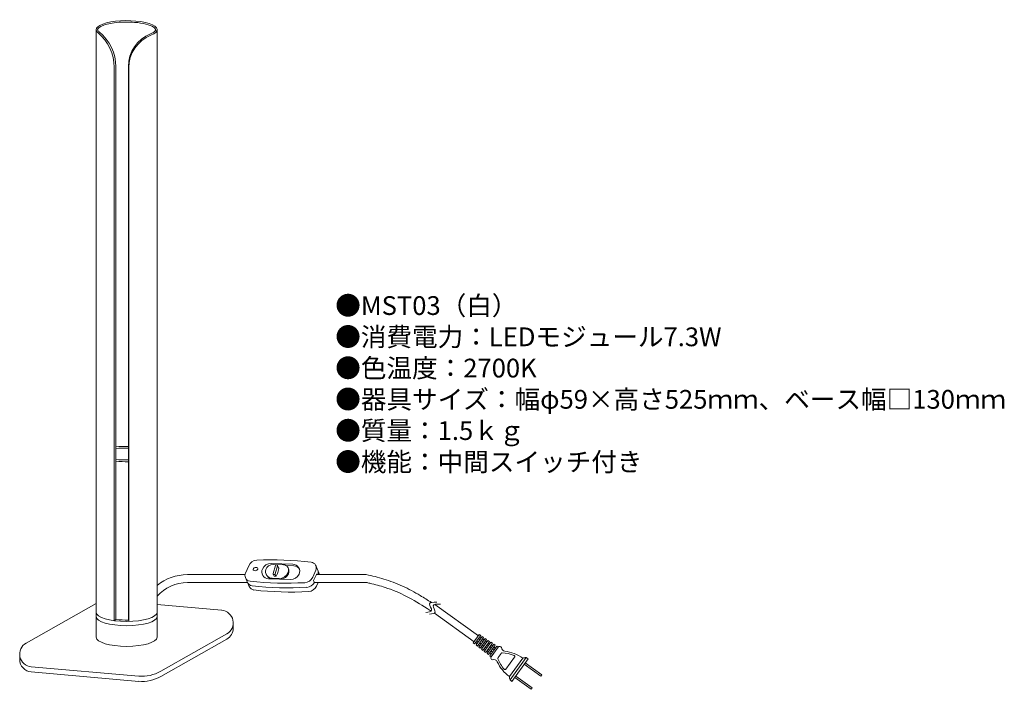
# Model space of a CAD drawing. Units: millimetres. Extents: x -3555 to -3345, y -327 to -185.
import ezdxf

# ---------------------------------------------------------------- set-up
doc = ezdxf.new("R2010")
doc.units = ezdxf.units.MM
doc.header["$MEASUREMENT"] = 0
doc.layers.add('FRAME', color=7, linetype='Continuous', lineweight=20)
doc.styles.add('KANJI', font='TXT', dxfattribs={"bigfont": 'BIGFONT'})

msp = doc.modelspace()

# ---------------------------------------------------------------- linework, layer by layer
at = {"layer": 'FRAME', "color": 7, "lineweight": 20}
for p, q in [((-3538.59, -186.76), (-3538.59, -316.36)), ((-3525.63, -186.76), (-3525.63, -316.36)), ((-3534.77, -194.78), (-3534.77, -312.83)), ((-3534.39, -194.71), (-3534.39, -312.57)), ((-3531.73, -194.61), (-3531.73, -312.69)), ((-3531.66, -194.9), (-3531.66, -312.99)), ((-3506.78, -302.66), (-3506.09, -301.1)), ((-3503.18, -301.81), (-3503.18, -301.81)), ((-3496.66, -300.79), (-3501.3, -300.63)), ((-3500.89, -300.83), (-3498.68, -300.9)), ((-3500.89, -302.77), (-3500.39, -301.04)), ((-3500.43, -302.87), (-3499.93, -301.14)), ((-3500.21, -300.91), (-3500.09, -300.92)), ((-3499.71, -301.56), (-3499.94, -301.03)), ((-3496.51, -301.14), (-3498.09, -301.09)), ((-3497.69, -301.58), (-3497.6, -301.78)), ((-3492.46, -303.55), (-3491.81, -302.08)), ((-3491.8, -301.09), (-3490.99, -302.99)), ((-3519.17, -303.01), (-3506.88, -303.01)), ((-3506.79, -303.65), (-3506.79, -303.65)), ((-3506.79, -303.65), (-3505.98, -305.54)), ((-3501.87, -303.9), (-3497.23, -304.05)), ((-3501.08, -303.78), (-3499.59, -303.81)), ((-3500.69, -303.32), (-3500.88, -302.89)), ((-3500.73, -302.99), (-3500.6, -303)), ((-3500.69, -303.32), (-3500.32, -303.34)), ((-3500.32, -303.34), (-3500.48, -302.96)), ((-3497.72, -302.63), (-3497.63, -302.28)), ((-3497.63, -302.83), (-3497.55, -302.48)), ((-3492.25, -304.29), (-3491.6, -302.82)), ((-3491.69, -303.01), (-3481.04, -303.01)), ((-3491.52, -303.01), (-3491.6, -302.82)), ((-3519.17, -304.69), (-3506.35, -304.69)), ((-3492.05, -304.76), (-3492.25, -304.29)), ((-3492.08, -304.69), (-3481.04, -304.68)), ((-3492.05, -304.76), (-3492.02, -304.69)), ((-3491.65, -305.44), (-3491.32, -304.69)), ((-3553.53, -317.61), (-3538.59, -309.13)), ((-3511.86, -310.61), (-3525.63, -309.4)), ((-3466.42, -309.36), (-3457.14, -316.04)), ((-3534.39, -312.57), (-3534.77, -312.83)), ((-3466.52, -311.21), (-3458.05, -317.31)), ((-3531.73, -312.69), (-3531.66, -312.99)), ((-3509.39, -314.42), (-3509.39, -313.3)), ((-3510.76, -315.65), (-3524.83, -323.63)), ((-3510.76, -316.77), (-3524.83, -324.75)), ((-3456.96, -315.79), (-3458.23, -317.55)), ((-3456.65, -316), (-3457.94, -317.78)), ((-3456.34, -316.2), (-3457.64, -318.01)), ((-3456.03, -316.41), (-3457.35, -318.24)), ((-3457.11, -316.63), (-3456.81, -316.85)), ((-3455.72, -316.62), (-3457.06, -318.47)), ((-3456.65, -316), (-3456.96, -315.79)), ((-3456.85, -316.27), (-3456.55, -316.49)), ((-3455.41, -316.82), (-3456.76, -318.7)), ((-3456.03, -316.41), (-3456.34, -316.2)), ((-3456.24, -316.71), (-3455.94, -316.92)), ((-3455.41, -316.82), (-3455.72, -316.62)), ((-3457.94, -317.78), (-3458.23, -317.55)), ((-3457.74, -317.51), (-3457.44, -317.73)), ((-3457.35, -318.24), (-3457.64, -318.01)), ((-3457.48, -317.15), (-3457.18, -317.37)), ((-3457.14, -317.95), (-3456.83, -318.17)), ((-3456.76, -318.7), (-3457.06, -318.47)), ((-3456.88, -317.59), (-3456.57, -317.8)), ((-3456.53, -318.39), (-3456.23, -318.6)), ((-3456.5, -317.07), (-3456.2, -317.29)), ((-3455.1, -317.03), (-3456.47, -318.93)), ((-3456.17, -319.16), (-3456.47, -318.93)), ((-3456.27, -318.02), (-3455.97, -318.24)), ((-3454.78, -317.24), (-3456.17, -319.16)), ((-3455.93, -318.82), (-3455.62, -319.04)), ((-3455.9, -317.5), (-3455.6, -317.72)), ((-3454.47, -317.44), (-3455.88, -319.39)), ((-3455.67, -318.46), (-3455.36, -318.68)), ((-3455.64, -317.14), (-3455.33, -317.36)), ((-3454.16, -317.65), (-3455.58, -319.62)), ((-3453.85, -317.85), (-3455.29, -319.85)), ((-3455.29, -317.94), (-3454.99, -318.16)), ((-3454.78, -317.24), (-3455.1, -317.03)), ((-3455.06, -318.89), (-3454.76, -319.11)), ((-3455.03, -317.58), (-3454.73, -317.8)), ((-3453.54, -318.06), (-3455, -320.08)), ((-3453.23, -318.27), (-3454.7, -320.31)), ((-3454.69, -318.38), (-3454.38, -318.59)), ((-3454.16, -317.65), (-3454.47, -317.44)), ((-3454.43, -318.01), (-3454.12, -318.23)), ((-3452.92, -318.47), (-3454.41, -320.54)), ((-3454.08, -318.81), (-3453.78, -319.03)), ((-3453.54, -318.06), (-3453.85, -317.85)), ((-3453.82, -318.45), (-3453.52, -318.67)), ((-3452.92, -318.47), (-3453.23, -318.27)), ((-3452.38, -318.38), (-3452.19, -318.52)), ((-3554.9, -321.08), (-3554.9, -319.96)), ((-3455.58, -319.62), (-3455.88, -319.39)), ((-3455.32, -319.26), (-3455.02, -319.47)), ((-3455, -320.08), (-3455.29, -319.85)), ((-3454.72, -319.69), (-3454.41, -319.91)), ((-3454.41, -320.54), (-3454.7, -320.31)), ((-3454.45, -319.33), (-3454.15, -319.55)), ((-3452.3, -319.81), (-3452.95, -320.7)), ((-3451.26, -323.17), (-3449.43, -320.62)), ((-3450.52, -324.76), (-3447.69, -320.82)), ((-3446.97, -320.7), (-3450.4, -325.47)), ((-3446.56, -321), (-3449.99, -325.77)), ((-3446.97, -320.7), (-3446.56, -321)), ((-3552.44, -322.65), (-3529.53, -324.65)), ((-3454.32, -321.08), (-3454.13, -321.21)), ((-3447.36, -322.12), (-3443.84, -324.66)), ((-3447.16, -321.83), (-3443.63, -324.37)), ((-3552.44, -323.77), (-3529.53, -325.77)), ((-3449.39, -324.94), (-3445.87, -327.47)), ((-3449.18, -324.65), (-3445.66, -327.18)), ((-3443.63, -324.37), (-3443.84, -324.66)), ((-3450.4, -325.47), (-3449.99, -325.77)), ((-3445.66, -327.18), (-3445.87, -327.47))]:
    msp.add_line(p, q, dxfattribs=at)
for centre, radius, start, end in [((-3544.37, -194.78), 9.6, 0, 50.0745), ((-3543.99, -194.71), 9.6, 0, 51.3233), ((-3524.23, -194.61), 7.5, 111.8686, 180), ((-3524.16, -194.9), 7.5, 111.7084, 180), ((-3504.28, -301.9), 1.98, 92.6578, 156.0896), ((-3501.15, -369.44), 69.59, 83.1054, 92.6578), ((-3501.82, -302.41), 1.49, 156.0896, 268.0896), ((-3501.37, -302.61), 1.98, 88.0896, 156.0896), ((-3501.03, -302.29), 1.49, 165.8244, 268.0896), ((-3500.94, -302.44), 1.61, 88.0896, 161.6302), ((-3500.22, -301.09), 0.173, 87.4607, 163.9761), ((-3500.1, -301.09), 0.173, 343.9761, 87.4607), ((-3499.94, -301.66), 0.248, 352.3616, 23.1661), ((-3498.71, -302.01), 1.11, 346.4441, 88.0896), ((-3498.63, -302.21), 1.11, 346.4441, 23.1661), ((-3496.71, -302.27), 1.49, 336.0896, 88.0896), ((-3496.56, -302.63), 1.49, 30.6669, 88.0896), ((-3492.94, -301.58), 1.24, 336.0896, 83.1054), ((-3492.52, -302.57), 1.24, 339.297, 23.1661), ((-3519.17, -313.27), 10.26, 90, 128.9976), ((-3505.65, -303.16), 1.24, 156.0896, 203.1661), ((-3505.65, -303.17), 1.24, 203.1661, 263.5847), ((-3500.94, -302.49), 1.49, 198.9652, 253.3868), ((-3500.72, -302.82), 0.173, 163.9761, 267.4607), ((-3500.59, -302.82), 0.173, 267.4607, 343.9761), ((-3499.53, -301.83), 1.98, 268.0896, 336.0896), ((-3499.44, -302.03), 1.98, 277.7428, 336.0896), ((-3497.16, -302.07), 1.98, 268.0896, 336.0896), ((-3494.27, -302.75), 1.98, 273.1734, 336.0896), ((-3492.13, -303.47), 1.24, 22.0411, 23.1661), ((-3519.17, -313.27), 8.58, 90, 138.8151), ((-3505.23, -304.15), 1.24, 203.1661, 263.5847), ((-3504.84, -305.06), 1.24, 203.1661, 263.5847), ((-3498.01, -235.24), 69.59, 263.5847, 273.1734), ((-3497.59, -236.23), 69.59, 263.5847, 273.1734), ((-3497.2, -237.13), 69.59, 263.5847, 273.1734), ((-3493.85, -303.74), 1.98, 273.1734, 332.234), ((-3493.46, -304.64), 1.98, 273.1734, 336.0896), ((-3531.97, -288.78), 23.91, 264.1864, 270.5656), ((-3512.09, -313.3), 2.7, 299.557, 85), ((-3512.09, -314.42), 2.7, 299.557, 0), ((-3552.2, -319.96), 2.7, 119.557, 265), ((-3452.61, -318.7), 0.383, 54.2534, 144.2534), ((-3451.43, -318.6), 0.766, 174.2534, 263.9063), ((-3454.1, -320.77), 0.383, 144.2534, 234.2534), ((-3452.74, -320.85), 0.255, 144.2534, 200.5854), ((-3445.84, -318.26), 7.62, 200.5854, 220.2168), ((-3452.1, -319.95), 0.255, 87.9213, 144.2534), ((-3452.36, -327.32), 7.62, 68.2899, 87.9213), ((-3452.36, -327.32), 8.01, 54.2534, 83.9063), ((-3449.64, -320.47), 0.255, 324.2534, 68.2899), ((-3446.92, -323.26), 2.55, 91.1233, 107.3835), ((-3552.2, -321.08), 2.7, 180, 265), ((-3453.82, -321.91), 0.766, 24.6004, 114.2534), ((-3445.84, -318.26), 8.01, 204.6004, 234.2534), ((-3528.83, -316.58), 8.1, 265, 299.557), ((-3528.83, -317.7), 8.1, 265, 299.557), ((-3451.47, -323.02), 0.255, 220.2168, 324.2534), ((-3447.97, -324.71), 2.55, 181.1233, 197.3835)]:
    msp.add_arc(centre, radius, start, end, dxfattribs=at)
for centre, major_axis, ratio, start_param, end_param in [((-3532.11, -186.76), (-6.48, 0), 0.3, 2.495826, 6.644207), ((-3532.11, -277.28), (-6.14, 0), 0.266943, 4.650532, 5.092281), ((-3532.11, -277.28), (-5.6, 0), 0.227369, 4.644563, 5.131065), ((-3532.11, -277.28), (-5.6, 0), 0.227369, 1.15212, 1.638622), ((-3532.11, -277.28), (-6.14, 0), 0.266943, 1.190905, 1.632653), ((-3500.03, -302.3), (0.3, 1.04), 0.18283, 3.141593, 5.390938)]:
    msp.add_ellipse(centre, major_axis=major_axis, ratio=ratio, start_param=start_param, end_param=end_param, dxfattribs=at)
msp.add_ellipse((-3504.62, -301.82), major_axis=(-0.494, -0.147), ratio=0.661027, dxfattribs=at)
at = {"layer": 'FRAME', "color": 7, "lineweight": 20, "extrusion": (0, 0, -1)}
for centre in [(-3532.11, -311.05), (-3532.11, -311.96), (-3532.11, -316.36)]:
    msp.add_ellipse(centre, major_axis=(-6.48, 0), ratio=0.3, start_param=3.141593, end_param=6.283185, dxfattribs=at)
at = {"layer": 'FRAME', "color": 7, "lineweight": 20}
for points, knots in [([(-3527.03, -187.65), (-3526.93, -187.61), (-3526.84, -187.57), (-3526.43, -187.38), (-3526.2, -187.21), (-3525.98, -186.95), (-3525.94, -186.86), (-3525.93, -186.72), (-3525.94, -186.64), (-3526.08, -186.44), (-3526.21, -186.32), (-3526.75, -185.97), (-3527.3, -185.75), (-3528.69, -185.39), (-3529.52, -185.26), (-3531.85, -185.07), (-3533.43, -185.11), (-3535.83, -185.44), (-3536.74, -185.67), (-3537.71, -186.11), (-3537.97, -186.28), (-3538.23, -186.55), (-3538.28, -186.64), (-3538.29, -186.73), (-3538.29, -186.75), (-3538.29, -186.76), (-3538.29, -186.84), (-3538.27, -186.92), (-3538.14, -187.08), (-3538.07, -187.15), (-3537.99, -187.21)], [2.501838, 2.501838, 2.501838, 2.501838, 2.578212, 2.578212, 2.881829, 2.881829, 3.113181, 3.113181, 3.344534, 3.344534, 3.575886, 3.575886, 4.009627, 4.009627, 4.443368, 4.443368, 5.143738, 5.143738, 5.688976, 5.688976, 6.000919, 6.000919, 6.235768, 6.235768, 6.283185, 6.283185, 6.283185, 6.514962, 6.514962, 6.642175, 6.642175, 6.642175, 6.642175]), ([(-3481.04, -303.01), (-3479.77, -303.26), (-3478.52, -303.57), (-3475.94, -304.36), (-3474.61, -304.86), (-3472.02, -306.05), (-3470.77, -306.74), (-3468.74, -307.95), (-3467.95, -308.45), (-3467.16, -308.96)], [5.033698, 5.033698, 5.033698, 5.033698, 6.685099, 6.685099, 8.501359, 8.501359, 10.31762, 10.31762, 11.515345, 11.515345, 11.515345, 11.515345]), ([(-3481.04, -304.68), (-3480.81, -304.73), (-3480.58, -304.78), (-3480.35, -304.83), (-3480.32, -304.84), (-3480.29, -304.84), (-3480.26, -304.85), (-3479.16, -305.1), (-3478.07, -305.39), (-3475.44, -306.24), (-3473.93, -306.88), (-3470.97, -308.41), (-3469.52, -309.3), (-3467.81, -310.4), (-3467.52, -310.59), (-3467.24, -310.78)], [5.089591, 5.089591, 5.089591, 5.089591, 5.399026, 5.399026, 5.399026, 5.44035, 5.44035, 5.44035, 6.950563, 6.950563, 9.166373, 9.166373, 11.382182, 11.382182, 11.827264, 11.827264, 11.827264, 11.827264]), ([(-3465.97, -308.91), (-3466.75, -308.89), (-3468.2, -308.86), (-3466.58, -310.85), (-3467.75, -310.99), (-3468.31, -311.05)], [0, 0, 0, 0, 5.619961, 10.500372, 14.855802, 14.855802, 14.855802, 14.855802]), ([(-3465.2, -309.31), (-3465.98, -309.29), (-3467.42, -309.25), (-3465.81, -311.24), (-3466.98, -311.38), (-3467.54, -311.45)], [0, 0, 0, 0, 5.619961, 10.500372, 14.855802, 14.855802, 14.855802, 14.855802])]:
    msp.add_open_spline(points, degree=3, knots=knots, dxfattribs=at)

# ---------------------------------------------------------------- texts
at = {"insert": (-3487.65, -243.61), "char_height": 4, "width": 156.132, "attachment_point": 1, "style": 'KANJI'}
msp.add_mtext('{\\fHGMaruGothicMPRO|b0|i0|c128|p50;●MST03（白）\\P●消費電力：LEDモジュール7.3W\\P●色温度：2700K\\P●器具サイズ：幅φ59×高さ525ｍｍ、ベース幅□130ｍｍ\\P●質量：1.5ｋｇ\\P●機能：中間スイッチ付き}', dxfattribs=at)

doc.saveas('drawing.dxf')
